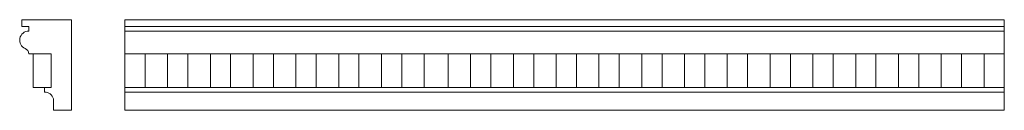
# Model space of a CAD drawing. Extents: x 323 to 2510, y 657 to 857.
import ezdxf

# ---------------------------------------------------------------- set-up
doc = ezdxf.new("R2010")
doc.units = 0
doc.header["$MEASUREMENT"] = 0
for name, color, linetype, lineweight in [('0_Pen_No__7', 7, 'Continuous', 18), ('_AENO_Pen_No__7', 7, 'Continuous', 18), ('A-Door-G_Pen_No__7', 7, 'Continuous', 18), ('Eioa_ua_- Ia_aai_iaea_Pen_No__7', 7, 'Continuous', 18)]:
    doc.layers.add(name, color=color, linetype=linetype, lineweight=lineweight)

msp = doc.modelspace()

# ---------------------------------------------------------------- linework, layer by layer
at = {"layer": '0_Pen_No__7', "linetype": 'Continuous'}
for p, q in [((328.2, 857), (438.2, 857)), ((438.2, 857), (438.2, 657)), ((328.2, 842), (343.2, 842)), ((343.2, 782), (353.2, 782)), ((353.2, 782), (393.2, 782)), ((393.2, 782), (393.2, 707)), ((353.2, 707), (378.2, 707)), ((393.2, 707), (378.2, 707)), ((398.2, 657), (438.2, 657))]:
    msp.add_line(p, q, dxfattribs=at)
at = {"layer": '_AENO_Pen_No__7', "linetype": 'Continuous'}
for centre, radius, start, end in [((343.2, 812), 20, 450, 247.4314), ((330.7, 782.1), 12.4, 359.7462, 427.5518)]:
    msp.add_arc(centre, radius, start, end, dxfattribs=at)
at = {"layer": 'A-Door-G_Pen_No__7', "linetype": 'Continuous'}
for p, q in [((328.2, 857), (328.2, 842)), ((2509.5, 857.1), (556.5, 857.1)), ((556.5, 657), (556.5, 857.1)), ((2509.5, 857), (556.5, 857)), ((2509.5, 857), (556.5, 857)), ((2509.5, 657), (2509.5, 857.1)), ((343.2, 842), (343.2, 832)), ((2509.5, 842.1), (556.5, 842.1)), ((2509.5, 842), (556.5, 842)), ((2509.5, 842), (556.5, 842)), ((2509.5, 832), (556.5, 832)), ((353.2, 707), (353.2, 782)), ((556.5, 707), (556.5, 782)), ((2509.5, 782), (556.5, 782)), ((601.5, 707), (601.5, 782)), ((651.5, 707), (651.5, 782)), ((696.5, 707), (696.5, 782)), ((746.5, 707), (746.5, 782)), ((791.5, 707), (791.5, 782)), ((841.5, 707), (841.5, 782)), ((886.5, 707), (886.5, 782)), ((936.5, 707), (936.5, 782)), ((981.5, 707), (981.5, 782)), ((1031.5, 707), (1031.5, 782)), ((1076.5, 707), (1076.5, 782)), ((1126.5, 707), (1126.5, 782)), ((1171.5, 707), (1171.5, 782)), ((1221.5, 707), (1221.5, 782)), ((1274.5, 707), (1274.5, 782)), ((1324.5, 707), (1324.5, 782)), ((1369.5, 707), (1369.5, 782)), ((1419.5, 707), (1419.5, 782)), ((1464.5, 707), (1464.5, 782)), ((1514.5, 707), (1514.5, 782)), ((1559.5, 707), (1559.5, 782)), ((1609.5, 707), (1609.5, 782)), ((1654.5, 707), (1654.5, 782)), ((1704.5, 707), (1704.5, 782)), ((1749.5, 707), (1749.5, 782)), ((1799.5, 707), (1799.5, 782)), ((1844.5, 707), (1844.5, 782)), ((1894.5, 707), (1894.5, 782)), ((1939.5, 707), (1939.5, 782)), ((1989.5, 707), (1989.5, 782)), ((2034.5, 707), (2034.5, 782)), ((2084.5, 707), (2084.5, 782)), ((2129.5, 707), (2129.5, 782)), ((2179.5, 707), (2179.5, 782)), ((2224.5, 707), (2224.5, 782)), ((2274.5, 707), (2274.5, 782)), ((2319.5, 707), (2319.5, 782)), ((2369.5, 707), (2369.5, 782)), ((2414.5, 707), (2414.5, 782)), ((2464.5, 707), (2464.5, 782)), ((378.2, 707), (378.2, 697)), ((2509.5, 707), (556.5, 707)), ((398.2, 657), (398.2, 682)), ((2509.5, 697), (556.5, 697))]:
    msp.add_line(p, q, dxfattribs=at)
msp.add_arc((378.8, 677), 20, 374.4479, 451.8123, dxfattribs=at)
at = {"layer": 'Eioa_ua_- Ia_aai_iaea_Pen_No__7', "linetype": 'Continuous'}
msp.add_line((2509.5, 657), (556.5, 657), dxfattribs=at)

doc.saveas('drawing.dxf')
